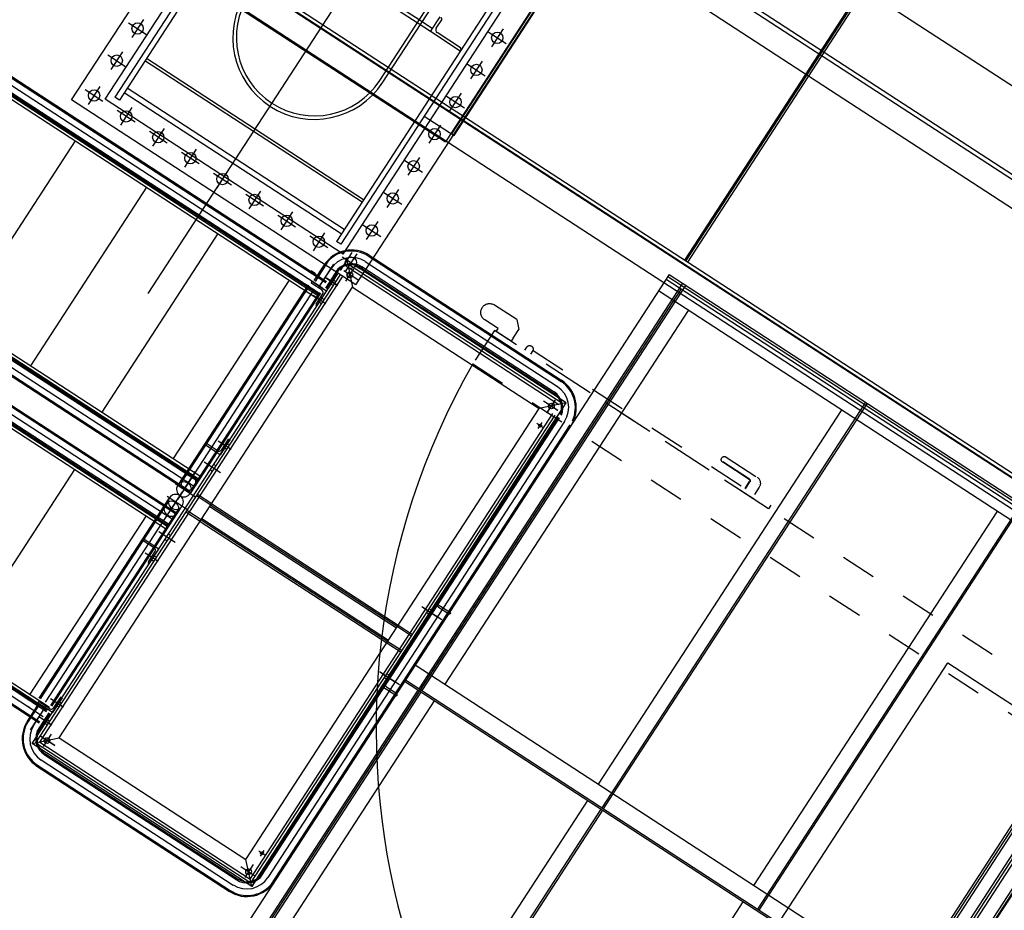
# Model space of a CAD drawing. Extents: x 2599636 to 2605431, y 4255909 to 4259550.
# Drawn here: x 2601042 to 2601045, y 4259222 to 4259224 of the extents above; entities that cross this region are included whole.
import ezdxf

# ---------------------------------------------------------------- set-up
doc = ezdxf.new("R2010")
doc.units = 0
doc.header["$MEASUREMENT"] = 0
doc.linetypes.add('TRATTOPUNTO', pattern=[1, 0.5, -0.25, 0, -0.25])
doc.layers.get('0').update_dxf_attribs({"linetype": 'CONTINUOUS'})
doc.layers.add('P - CARROPONTE', color=10, linetype='CONTINUOUS')
doc.layers.add('P - QUOTE', color=2, linetype='CONTINUOUS')

# ---------------------------------------------------------------- blocks, each defined once
blk = doc.blocks.new('A$C6D617AD0')
at = {"linetype": 'TRATTOPUNTO'}
for p, q in [((149, 930.3), (124, 930.3)), ((124, 900.5), (147, 900.5)), ((124, 899.3), (147, 899.3)), ((151.5, 894.8), (151.5, 805.8)), ((152.7, 894.8), (152.7, 805.8)), ((169, 805.8), (169, 910.3)), ((112, 166), (122, 166)), ((122, 120), (112, 120)), ((112, 120), (112, 70)), ((122, 120), (152, 120)), ((172, 100), (152, 120)), ((172, 100), (172, 25)), ((112, 70), (122, 70)), ((122, 70), (122, 25))]:
    blk.add_line(p, q, dxfattribs=at)
for points in [[(0, 2138), (112, 2138), (112, 64), (0, 64)], [(124, 986), (112, 986), (112, 186), (124, 186)]]:
    blk.add_lwpolyline(points, close=True, dxfattribs=at)
for centre, radius, start, end in [((149, 910.3), 20, 0, 90), ((147, 894.8), 5.7, 0, 90), ((147, 894.8), 4.5, 0, 90), ((160.2, 805.8), 8.76, 180, 0), ((122, 176), 10, 270, 90), ((147, 25), 25, 180, 360)]:
    blk.add_arc(centre, radius, start, end, dxfattribs=at)
blk = doc.blocks.new('rmg')
at = {"layer": 'P - CARROPONTE'}
for p, q in [((4043523.9, -368153.9, 2598.2), (4043523.9, -426443.9, 1523.1)), ((4043596.4, -385927.4), (4043596.4, -368153.9, 1595.2)), ((4043608.4, -426443.9, 1523.1), (4043608.4, -368153.9, 2598.2)), ((4044233.9, -426339.9, 1526.6), (4044233.9, -368153.9, 2604.3)), ((4044301.9, -426339.9, 1526.6), (4044301.9, -368153.9, 2604.3)), ((4044313.9, -426339.9, 1526.6), (4044313.9, -368153.9, 2604.3)), ((4043598.4, -405577.4), (4043598.4, -381427.4)), ((4042320.7, -382169.5), (4042320.7, -383556.7)), ((4042345.8, -382191.8), (4042345.8, -383556.7)), ((4042353.8, -382191.8), (4042353.8, -383556.7)), ((4042953.8, -382191.8), (4042953.8, -383556.7)), ((4042961.8, -382191.8), (4042961.8, -383556.7)), ((4042176.8, -382245.3), (4042176.8, -383556.7)), ((4042184.8, -382245.3), (4042184.8, -383556.7)), ((4042188.8, -382245.3), (4042188.8, -383556.7)), ((4042192.4, -382245.3), (4042192.4, -383556.7)), ((4042209.9, -382245.3), (4042209.9, -383556.7)), ((4042227.5, -382245.3), (4042227.5, -383556.7)), ((4042231, -382245.3), (4042231, -383556.7)), ((4042299.6, -382224.2), (4042299.6, -383556.7)), ((4042303.1, -382235.9), (4042303.1, -383556.7)), ((4042338.2, -382235.9), (4042338.2, -383556.7)), ((4042341.8, -382224.2), (4042341.8, -383556.7)), ((4042965.7, -382224.2), (4042965.7, -383556.7)), ((4042969.2, -382235.7), (4042969.2, -383556.7)), ((4042986.8, -382245.2), (4042986.8, -383556.7)), ((4043004.3, -382236.1), (4043004.3, -383556.7)), ((4043007.9, -382224.2), (4043007.9, -383556.7)), ((4041568.8, -382259.5), (4041568.8, -383556.7)), ((4041576.8, -382259.5), (4041576.8, -383556.7)), ((4042961.8, -383101.8), (4042961.8, -382506.8)), ((4042965.7, -382679.9), (4042965.7, -383556.7)), ((4042969.2, -382691.5), (4042969.2, -383556.7)), ((4043004.3, -382691.9), (4043004.3, -383556.7)), ((4043007.9, -382679.9), (4043007.9, -383556.7)), ((4043044.9, -382675.9), (4045101.9, -382675.9)), ((4043044.9, -383631.9), (4043044.9, -382675.9)), ((4043089.9, -382691.9), (4043089.9, -382751.9)), ((4043206.9, -382691.9), (4043206.9, -382751.9)), ((4043314.9, -382691.9), (4043314.9, -382751.9)), ((4043519.4, -383623.9), (4043519.4, -382683.9)), ((4042953.8, -382746.8), (4042353.8, -382746.8)), ((4043119.9, -382721.9), (4043059.9, -382721.9)), ((4043236.9, -382721.9), (4043176.9, -382721.9)), ((4043344.9, -382721.9), (4043284.9, -382721.9)), ((4043097.9, -382753.9), (4045211.9, -382753.9)), ((4043097.9, -383553.9), (4043097.9, -382753.9)), ((4045175.2, -382773.9), (4043117.9, -382773.9)), ((4043117.9, -382788.9), (4043117.9, -382773.9)), ((4043089.9, -382859.9), (4043089.9, -382799.9)), ((4045175.2, -382788.9), (4043117.9, -382788.9)), ((4043142.9, -383518.9), (4043142.9, -382788.9)), ((4043157.9, -383518.9), (4043157.9, -382788.9)), ((4043249.9, -383518.9), (4043249.9, -382788.9)), ((4043257.9, -383518.9), (4043257.9, -382788.9)), ((4043119.9, -382829.9), (4043059.9, -382829.9)), ((4043089.9, -382967.9), (4043089.9, -382907.9)), ((4041522.7, -383556.7), (4041522.7, -382932.1)), ((4041526.2, -383556.7), (4041526.2, -382932.1)), ((4041561.3, -383556.7), (4041561.3, -382932.1)), ((4041564.9, -383556.7), (4041564.9, -382932.1)), ((4043119.9, -382937.9), (4043059.9, -382937.9)), ((4043757.9, -383373.9), (4043757.9, -382933.9)), ((4043767.9, -383373.9), (4043767.9, -382933.9)), ((4042953.8, -382986.8), (4042353.8, -382986.8)), ((4041544.3, -383556.7), (4041544.3, -383007.8)), ((4043089.9, -383075.9), (4043089.9, -383015.9)), ((4043119.9, -383045.9), (4043059.9, -383045.9)), ((4043089.9, -383123.9), (4043089.9, -383183.9)), ((4043119.9, -383153.9), (4043059.9, -383153.9)), ((4042953.8, -383226.8), (4042353.8, -383226.8)), ((4043089.9, -383231.9), (4043089.9, -383291.9)), ((4042176.8, -383250.8), (4041576.8, -383250.8)), ((4043119.9, -383261.9), (4043059.9, -383261.9)), ((4043089.9, -383339.9), (4043089.9, -383399.9)), ((4043119.9, -383369.9), (4043059.9, -383369.9)), ((4043564.9, -383373.9), (4044558.9, -383373.9)), ((4043564.9, -383383.9), (4044558.9, -383383.9)), ((4043757.9, -383418.9), (4043757.9, -383373.9)), ((4043767.9, -383418.9), (4043767.9, -383373.9)), ((4043757.9, -383518.9), (4043757.9, -383418.9)), ((4043757.9, -383418.9), (4043807.9, -383418.9)), ((4043757.9, -383518.9), (4043757.9, -383418.9)), ((4043765.9, -383514.4), (4043765.9, -383435.9)), ((4043774.9, -383426.9), (4043803.4, -383426.9)), ((4042953.8, -383466.8), (4042353.8, -383466.8)), ((4043089.9, -383447.9), (4043089.9, -383507.9)), ((4042176.8, -383490.8), (4041576.8, -383490.8)), ((4043119.9, -383477.9), (4043059.9, -383477.9)), ((4041544.3, -383518.7), (4041544.3, -383504.4)), ((4041568.2, -383572.2), (4041568.2, -383522.2)), ((4041569.7, -383522.2), (4041568.2, -383522.2)), ((4041582.3, -383518.7), (4042255.7, -383518.7)), ((4041582.3, -383522.3), (4042243.9, -383522.3)), ((4042116.7, -383522.2), (4042118.2, -383522.2)), ((4042118.2, -383572.2), (4042118.2, -383522.2)), ((4042255.7, -383510.2), (4042255.7, -383578.4)), ((4042297.7, -383510.2), (4042297.7, -383578.4)), ((4042971.1, -383518.7), (4042297.7, -383518.7)), ((4042971.1, -383522.3), (4042309.5, -383522.3)), ((4042435.2, -383572.2), (4042435.2, -383522.2)), ((4042436.7, -383522.2), (4042435.2, -383522.2)), ((4042983.7, -383522.2), (4042985.2, -383522.2)), ((4042985.2, -383572.2), (4042985.2, -383522.2)), ((4043009.1, -383518.7), (4043009.1, -383504.4)), ((4045175.2, -383518.9), (4043117.9, -383518.9)), ((4043117.9, -383533.9), (4043117.9, -383518.9)), ((4043761.4, -383518.9), (4043757.9, -383518.9)), ((4041493.6, -383547.2), (4041572.8, -383547.2)), ((4041496.7, -383529.6), (4041562.9, -383529.6)), ((4041509.8, -383526.1), (4041562.9, -383526.1)), ((4041510.1, -383547.2), (4041572.9, -383547.2)), ((4041537.8, -383546), (4041537.8, -383589.1)), ((4041537.9, -383589.7), (4041537.9, -383551.9)), ((4041573.2, -383560.2), (4041573.2, -383525.7)), ((4041582.3, -383539.8), (4042289.7, -383539.8)), ((4041598.2, -383546), (4041598.2, -383589.1)), ((4041598.3, -383546), (4041598.3, -383589.1)), ((4042088.2, -383546), (4042088.2, -383589.1)), ((4042088.3, -383546), (4042088.3, -383589.1)), ((4042113.2, -383560.2), (4042113.2, -383525.7)), ((4042159.5, -383545.3), (4042159.5, -383600.3)), ((4042257.2, -383539.8), (4042196, -383539.8)), ((4042971.1, -383539.8), (4042263.7, -383539.8)), ((4042296.2, -383539.8), (4042357.4, -383539.8)), ((4042393.9, -383545.3), (4042393.9, -383600.3)), ((4042440.2, -383560.2), (4042440.2, -383525.7)), ((4042465.1, -383546), (4042465.1, -383589.1)), ((4042465.2, -383546), (4042465.2, -383589.1)), ((4042953.8, -383536.2), (4042953.8, -383556.7)), ((4042953.8, -383536.2), (4042953.8, -383556.7)), ((4042955.1, -383546), (4042955.1, -383589.1)), ((4042955.2, -383546), (4042955.2, -383589.1)), ((4042961.8, -383536.2), (4042961.8, -383556.7)), ((4042965.7, -383556.7), (4042965.7, -383536.2)), ((4042980.2, -383560.2), (4042980.2, -383525.7)), ((4043043.3, -383547.2), (4042980.5, -383547.2)), ((4043059.8, -383547.2), (4042980.6, -383547.2)), ((4043043.6, -383526.1), (4042990.5, -383526.1)), ((4043056.7, -383529.6), (4042990.5, -383529.6)), ((4043015.5, -383589.7), (4043015.5, -383551.9)), ((4043015.6, -383546), (4043015.6, -383589.1)), ((4045175.2, -383533.9), (4043117.9, -383533.9)), ((4043548.9, -383533.9), (4043548.9, -383633.9)), ((4041463.9, -383572.2), (4043043.6, -383572.2)), ((4041463.9, -383572.2), (4041518.9, -383627.2)), ((4041463.9, -384309.9), (4041463.9, -383572.2)), ((4041470.9, -383579.2), (4043043.6, -383579.2)), ((4041470.9, -383579.2), (4041470.9, -384302.9)), ((4041500.1, -383568.3), (4041562.9, -383568.3)), ((4041500.2, -383564.7), (4041562.9, -383564.7)), ((4041531.3, -383572.2), (4041531.3, -383579.2)), ((4041544.3, -383572.2), (4041544.3, -383579.2)), ((4041618.2, -383572.2), (4041568.2, -383572.2)), ((4041614.7, -383567.2), (4041580.2, -383567.2)), ((4041582.3, -383557.4), (4042243.9, -383557.4)), ((4041582.3, -383560.9), (4042255.7, -383560.9)), ((4041591.7, -383567.2), (4041591.7, -383572.2)), ((4041591.8, -383572.2), (4041591.8, -383579.2)), ((4041604.7, -383567.2), (4041604.7, -383572.2)), ((4041604.8, -383572.2), (4041604.8, -383579.2)), ((4041618.2, -383572.2), (4041618.2, -383570.7)), ((4042068.2, -383572.2), (4042068.2, -383570.7)), ((4042068.2, -383572.2), (4042118.2, -383572.2)), ((4042071.7, -383567.2), (4042106.2, -383567.2)), ((4042081.7, -383567.2), (4042081.7, -383572.2)), ((4042081.8, -383572.2), (4042081.8, -383579.2)), ((4042094.7, -383567.2), (4042094.7, -383572.2)), ((4042094.8, -383572.2), (4042094.8, -383579.2)), ((4042150.5, -383572.2), (4042150.5, -383579.2)), ((4042168.5, -383572.2), (4042168.5, -383579.2)), ((4042247, -383627.2), (4042247, -383579.2)), ((4042252, -383627.2), (4042252, -383579.2)), ((4042971.1, -383560.9), (4042297.7, -383560.9)), ((4042301.4, -383627.2), (4042301.4, -383579.2)), ((4042306.4, -383627.2), (4042306.4, -383579.2)), ((4042971.1, -383557.4), (4042309.5, -383557.4)), ((4042384.9, -383572.2), (4042384.9, -383579.2)), ((4042402.9, -383572.2), (4042402.9, -383579.2)), ((4042485.2, -383572.2), (4042435.2, -383572.2)), ((4042481.7, -383567.2), (4042447.2, -383567.2)), ((4042458.6, -383572.2), (4042458.6, -383579.2)), ((4042458.7, -383567.2), (4042458.7, -383572.2)), ((4042471.6, -383572.2), (4042471.6, -383579.2)), ((4042471.7, -383567.2), (4042471.7, -383572.2)), ((4042485.2, -383572.2), (4042485.2, -383570.7)), ((4042935.2, -383572.2), (4042935.2, -383570.7)), ((4042935.2, -383572.2), (4042985.2, -383572.2)), ((4042938.7, -383567.2), (4042973.2, -383567.2)), ((4042948.6, -383572.2), (4042948.6, -383579.2)), ((4042948.7, -383567.2), (4042948.7, -383572.2)), ((4042961.6, -383572.2), (4042961.6, -383579.2)), ((4042961.7, -383567.2), (4042961.7, -383572.2)), ((4043053.2, -383564.7), (4042990.5, -383564.7)), ((4043053.3, -383568.3), (4042990.5, -383568.3)), ((4043009.1, -383572.2), (4043009.1, -383579.2)), ((4043022.1, -383572.2), (4043022.1, -383579.2)), ((4043089.5, -383572.2), (4043034.5, -383627.2)), ((4043115, -383572.2), (4043055, -383572.2)), ((4043082.5, -383579.2), (4043082.5, -384302.9)), ((4043089.5, -384309.9), (4043089.5, -383572.2)), ((4043089.9, -383555.9), (4043089.9, -383615.9)), ((4043097.9, -383553.9), (4045193.1, -383553.9)), ((4043197.9, -383555.9), (4043197.9, -383615.9)), ((4043305.9, -383555.9), (4043305.9, -383615.9)), ((4043413.9, -383555.9), (4043413.9, -383615.9)), ((4043521.9, -383555.9), (4043521.9, -383615.9)), ((4043629.9, -383555.9), (4043629.9, -383615.9)), ((4043737.9, -383555.9), (4043737.9, -383615.9)), ((4043845.9, -383555.9), (4043845.9, -383615.9)), ((4041515.3, -383602.2), (4041473.9, -383602.2)), ((4041515.4, -383602.2), (4041474, -383602.2)), ((4041478.9, -383587.2), (4043043.6, -383587.2)), ((4041478.9, -383587.2), (4041478.9, -384294.9)), ((4041493.8, -383628.7), (4041493.8, -383581.4)), ((4041493.9, -383628.7), (4041493.9, -383581.4)), ((4043038, -383602.2), (4043079.4, -383602.2)), ((4043038.1, -383602.2), (4043079.5, -383602.2)), ((4043059.5, -383628.7), (4043059.5, -383581.4)), ((4043059.6, -383628.7), (4043059.6, -383581.4)), ((4043119.9, -383585.9), (4043059.9, -383585.9)), ((4043074.5, -383587.2), (4043074.5, -384294.9)), ((4043227.9, -383585.9), (4043167.9, -383585.9)), ((4043335.9, -383585.9), (4043275.9, -383585.9)), ((4043443.9, -383585.9), (4043383.9, -383585.9)), ((4043551.9, -383585.9), (4043491.9, -383585.9)), ((4043659.9, -383585.9), (4043599.9, -383585.9)), ((4043767.9, -383585.9), (4043707.9, -383585.9)), ((4043875.9, -383585.9), (4043815.9, -383585.9)), ((4041417.8, -383613.8), (4041417.8, -384159.9)), ((4041417.9, -383613.8), (4041417.9, -384265)), ((4041421.4, -383617.3), (4041421.4, -384265.4)), ((4041438.9, -383617.8), (4041438.9, -384264.3)), ((4041456.5, -383617.3), (4041456.5, -384264.3)), ((4041460, -383617.3), (4041460, -384264.8)), ((4041518.9, -383627.2), (4043034.5, -383627.2)), ((4041518.9, -383627.2), (4041518.9, -384254.9)), ((4042247, -383627.2), (4042247, -384254.9)), ((4042252, -383627.2), (4042252, -384254.9)), ((4042256.4, -383627.2), (4042256.4, -384254.9)), ((4042297, -383627.2), (4042297, -384254.9)), ((4042301.4, -383627.2), (4042301.4, -384254.9)), ((4042306.4, -383627.2), (4042306.4, -384254.9)), ((4043034.5, -383627.2), (4043034.5, -384254.9)), ((4043044.9, -383631.9), (4045101.9, -383631.9)), ((4043093.4, -383617.3), (4043093.4, -384264.8)), ((4043096.9, -383617.3), (4043096.9, -384264.3)), ((4043114.5, -383617.8), (4043114.5, -384264.3)), ((4043132, -383617.3), (4043132, -384265.4)), ((4043135.5, -383613.8), (4043135.5, -384265)), ((4043135.6, -383613.8), (4043135.6, -384159.9)), ((4043523.9, -383623.9), (4043519.4, -383623.9)), ((4045107.4, -383623.9), (4043523.9, -383623.9)), ((4043548.9, -383625.9), (4045150.2, -383625.9)), ((4043548.9, -383633.9), (4045150.2, -383633.9)), ((4041463.9, -384309.9), (4041518.9, -384254.9)), ((4041493.8, -384253.4), (4041493.8, -384300.7)), ((4041493.9, -384253.4), (4041493.9, -384300.7)), ((4041518.9, -384254.9), (4043034.5, -384254.9)), ((4041557.8, -384292.7), (4041557.8, -384272.7)), ((4042247, -384254.9), (4042247, -384302.9)), ((4042252, -384254.9), (4042252, -384302.9)), ((4042301.4, -384254.9), (4042301.4, -384302.9)), ((4042306.4, -384254.9), (4042306.4, -384302.9)), ((4042995.7, -384292.7), (4042995.7, -384272.7)), ((4043089.5, -384309.9), (4043034.5, -384254.9)), ((4043059.5, -384253.4), (4043059.5, -384300.7)), ((4043059.6, -384253.4), (4043059.6, -384300.7)), ((4041517.7, -384279.9), (4041473.9, -384279.9)), ((4041517.8, -384279.9), (4041474, -384279.9)), ((4041478.9, -384294.9), (4043043.6, -384294.9)), ((4041567.8, -384283.3), (4041547.8, -384283.3)), ((4042167.4, -384349.5), (4042167.4, -384282.1)), ((4042167.4, -384287.2), (4042167.4, -384335.7)), ((4042386, -384349.5), (4042386, -384282.1)), ((4042386, -384287.2), (4042386, -384335.7)), ((4042985.7, -384283.3), (4043005.7, -384283.3)), ((4043035.6, -384279.9), (4043079.4, -384279.9)), ((4043035.7, -384279.9), (4043079.5, -384279.9)), ((4041464.1, -384309.9), (4041463.9, -384309.8)), ((4041523.9, -384309.9), (4041463.9, -384309.9)), ((4041464.1, -384309.9), (4043043.6, -384309.9)), ((4041470.9, -384302.9), (4043043.6, -384302.9)), ((4041500.1, -384313.8), (4043043.6, -384313.8)), ((4041500.2, -384316.7), (4043043.6, -384316.7)), ((4042137.4, -384309.9), (4042137.4, -384359.9)), ((4042187.4, -384309.9), (4042137.4, -384309.9)), ((4042142.4, -384321.9), (4042142.4, -384356.4)), ((4042183.9, -384314.9), (4042149.4, -384314.9)), ((4042160.9, -384309.9), (4042160.9, -384302.9)), ((4042173.9, -384309.9), (4042173.9, -384302.9)), ((4042187.4, -384309.9), (4042187.4, -384311.4)), ((4042366, -384309.9), (4042416, -384309.9)), ((4042366, -384309.9), (4042366, -384311.4)), ((4042369.5, -384314.9), (4042404, -384314.9)), ((4042379.5, -384309.9), (4042379.5, -384302.9)), ((4042392.5, -384309.9), (4042392.5, -384302.9)), ((4042411, -384321.9), (4042411, -384356.4)), ((4042416, -384309.9), (4042416, -384359.9)), ((4043029.5, -384309.9), (4043089.5, -384309.9)), ((4043089.3, -384309.9), (4043089.5, -384309.8)), ((4042237.7, -384356), (4040882.7, -384356)), ((4041496.7, -384353.1), (4043043.6, -384353.1)), ((4041509.8, -384356), (4043043.6, -384356)), ((4041510.1, -384334.9), (4043043.6, -384334.9)), ((4042182.7, -386016.9), (4042182.7, -384356)), ((4042187.7, -386016.9), (4042187.7, -384356)), ((4042237.7, -386016.9), (4042237.7, -384356)), ((4043550.7, -384356), (4042237.7, -384356)), ((4043495.7, -386016.9), (4043495.7, -384356)), ((4043535.7, -384356), (4043535.7, -385817.2)), ((4043543.7, -385819.1), (4043543.7, -384356)), ((4043550.7, -384356), (4043550.7, -386071.9)), ((4042138.9, -384359.9), (4042137.4, -384359.9)), ((4042414.5, -384359.9), (4042416, -384359.9)), ((4045018.4, -384369.9), (4043608.4, -384369.9)), ((4043608.4, -384374.9), (4045018.4, -384374.9)), ((4045018.4, -384379.9), (4043608.4, -384379.9)), ((4042182.7, -384401), (4040889.7, -384401)), ((4042182.7, -384411), (4040889.7, -384411)), ((4043535.7, -384406), (4040897.7, -384406)), ((4042182.7, -384406), (4040937.7, -384406)), ((4042182.7, -384406), (4040937.7, -384406)), ((4042237.7, -384406), (4042182.7, -384406)), ((4043549.2, -384401), (4042187.7, -384401)), ((4042237.7, -384406), (4042187.7, -384406)), ((4042237.7, -384406), (4042187.7, -384406)), ((4043550, -384411), (4042188.5, -384411)), ((4043495.7, -384406), (4042237.7, -384406)), ((4043496.5, -384406), (4042238.5, -384406)), ((4042182.7, -384456), (4040937.7, -384456)), ((4043495, -384456), (4042238.5, -384456)), ((4042182.7, -384971.4), (4040937.7, -384971.4)), ((4043494.2, -384971.4), (4042237.7, -384971.4)), ((4042182.7, -385016.4), (4040889.7, -385016.4)), ((4042182.7, -385021.4), (4040937.7, -385021.4)), ((4043549.2, -385016.4), (4042187.7, -385016.4)), ((4042237.7, -385021.4), (4042187.7, -385021.4)), ((4043495.7, -385021.4), (4042237.7, -385021.4)), ((4043549.2, -385021.4), (4043495.7, -385021.4)), ((4042182.7, -385494.4), (4040937.7, -385494.4)), ((4043494.2, -385494.4), (4042237.7, -385494.4)), ((4043549.2, -385539.4), (4042187.7, -385539.4)), ((4042237.7, -385544.4), (4042187.7, -385544.4)), ((4043495.7, -385544.4), (4042237.7, -385544.4)), ((4043252.8, -386016.9), (4040937.7, -386016.9)), ((4043495.7, -386016.9), (4040937.7, -386016.9)), ((4043495.7, -386023.9), (4040937.7, -386023.9)), ((4043550.7, -386071.9), (4040882.7, -386071.9)), ((4040889.7, -386064.9), (4043543.7, -386064.9)), ((4043535.7, -386056.9), (4040897.7, -386056.9)), ((4043495.7, -386071.9), (4040937.7, -386071.9)), ((4042042.4, -386111, 2118.3), (4043072.4, -386111, 2118.3)), ((4042660.1, -386117, 2118.3), (4042507.1, -386117, 2118.3)), ((4042660.1, -386119, 2118.3), (4042507.1, -386119, 2118.3))]:
    blk.add_line(p, q, dxfattribs=at)
at = {"layer": 'P - CARROPONTE', "ltscale": 10}
for p, q in [((4044523.9, -368153.9, 2586.3), (4044523.9, -426443.9, 1529.8)), ((4042705, -383153.9), (4064253.8, -383153.9))]:
    blk.add_line(p, q, dxfattribs=at)
at = {"layer": 'P - CARROPONTE', "elevation": 2118.3}
blk.add_lwpolyline([(4042062.4, -386011), (4042062.4, -385611), (4043062.4, -385611), (4043062.4, -386011)], close=True, dxfattribs=at)
at = {"layer": 'P - CARROPONTE'}
for centre, radius in [((4043089.9, -382721.9), 16), ((4043206.9, -382721.9), 16), ((4043314.9, -382721.9), 16), ((4043089.9, -382829.9), 16), ((4043089.9, -382937.9), 16), ((4043089.9, -383045.9), 16), ((4043089.9, -383153.9), 16), ((4043089.9, -383261.9), 16), ((4043089.9, -383369.9), 16), ((4043089.9, -383477.9), 16), ((4043089.9, -383585.9), 16), ((4043197.9, -383585.9), 16), ((4043305.9, -383585.9), 16), ((4043413.9, -383585.9), 16), ((4043521.9, -383585.9), 16), ((4043629.9, -383585.9), 16), ((4043737.9, -383585.9), 16), ((4043845.9, -383585.9), 16), ((4041493.8, -383602.2), 8), ((4041493.9, -383602.2), 8), ((4043059.5, -383602.2), 8), ((4043059.6, -383602.2), 8), ((4041493.8, -384279.9), 8), ((4041493.9, -384279.9), 8), ((4043059.5, -384279.9), 8), ((4043059.6, -384279.9), 8), ((4041557.8, -384283.3), 4), ((4042995.7, -384283.3), 4)]:
    blk.add_circle(centre, radius, dxfattribs=at)
for centre, radius, start, end in [((4043564.9, -383153.9), 230, 90, 270), ((4043564.9, -383153.9), 220, 90, 270), ((4043774.9, -383435.9), 9, 90, 180), ((4043803.4, -383422.4), 4.5, 270, 0), ((4041569.7, -383525.7), 3.5, 0, 90), ((4042116.7, -383525.7), 3.5, 90, 180), ((4042232.7, -383539.8), 21.1, 0, 180), ((4042255.7, -383539.8), 21.1, 90, 270), ((4042255.7, -383539.8), 21.1, 270, 90), ((4042297.7, -383539.8), 21.1, 90, 270), ((4042297.7, -383539.8), 21.1, 270, 90), ((4042320.7, -383539.8), 21.1, 0, 180), ((4042436.7, -383525.7), 3.5, 0, 90), ((4042983.7, -383525.7), 3.5, 90, 180), ((4043761.4, -383514.4), 4.5, 270, 0), ((4041509.8, -383618.1), 92, 90, 180), ((4041509.4, -383616.6), 88, 98.3044, 180), ((4041509.9, -383618.4), 71, 90, 180), ((4042232.7, -383539.8), 21.1, 180, 0), ((4042320.7, -383539.8), 21.1, 180, 0), ((4043043.5, -383618.4), 71, 0, 90), ((4043043.6, -383618.1), 92, 0, 90), ((4043044, -383616.6), 88, 0, 81.6956), ((4041510.5, -383617.7), 54, 101.3767, 180), ((4041510.6, -383618.1), 50.9, 101.7912, 187.3403), ((4041580.2, -383560.2), 7, 180, 270), ((4041614.7, -383570.7), 3.5, 0, 90), ((4042071.7, -383570.7), 3.5, 90, 180), ((4042106.2, -383560.2), 7, 270, 0), ((4042447.2, -383560.2), 7, 180, 270), ((4042481.7, -383570.7), 3.5, 0, 90), ((4042938.7, -383570.7), 3.5, 90, 180), ((4042973.2, -383560.2), 7, 270, 0), ((4043042.9, -383618.1), 50.9, 352.6597, 78.2088), ((4043042.9, -383617.7), 54, 0, 78.6233), ((4043160.4, -386101, 2118.3), 2075.6, 93.3697, 183.3697), ((4041509.8, -384264), 92, 180, 270), ((4041509.4, -384265.4), 88, 180, 261.6956), ((4041509.9, -384263.6), 71, 180, 270), ((4041510.5, -384264.3), 54, 180, 258.6233), ((4041510, -384264.8), 50, 180, 258.5787), ((4043043.5, -384263.6), 71, 270, 0), ((4043043.6, -384264), 92, 270, 0), ((4043043.4, -384264.8), 50, 281.4213, 0), ((4043042.9, -384264.3), 54, 281.3767, 0), ((4043044, -384265.4), 88, 278.3044, 0), ((4042149.4, -384321.9), 7, 90, 180), ((4042183.9, -384311.4), 3.5, 270, 0), ((4042369.5, -384311.4), 3.5, 180, 270), ((4042404, -384321.9), 7, 0, 90), ((4042138.9, -384356.4), 3.5, 270, 0), ((4042414.5, -384356.4), 3.5, 180, 270)]:
    blk.add_arc(centre, radius, start, end, dxfattribs=at)
at = {"layer": 'P - CARROPONTE', "extrusion": (0, 0, -1), "zscale": -1, "rotation": 180}
blk.add_blockref('A$C6D617AD0', (-4043038.4, -383965, -2118.3), dxfattribs=at)

msp = doc.modelspace()

# ---------------------------------------------------------------- block references
at = {"layer": 'P - QUOTE', "color": 10, "xscale": 0.00100001579954189, "yscale": 0.00100001579954189, "zscale": 0.00100001579954189, "rotation": 56.95163221487563}
msp.add_blockref('rmg', (2598516.5135, 4256043.654, 14.0792), dxfattribs=at)

doc.saveas('drawing.dxf')
